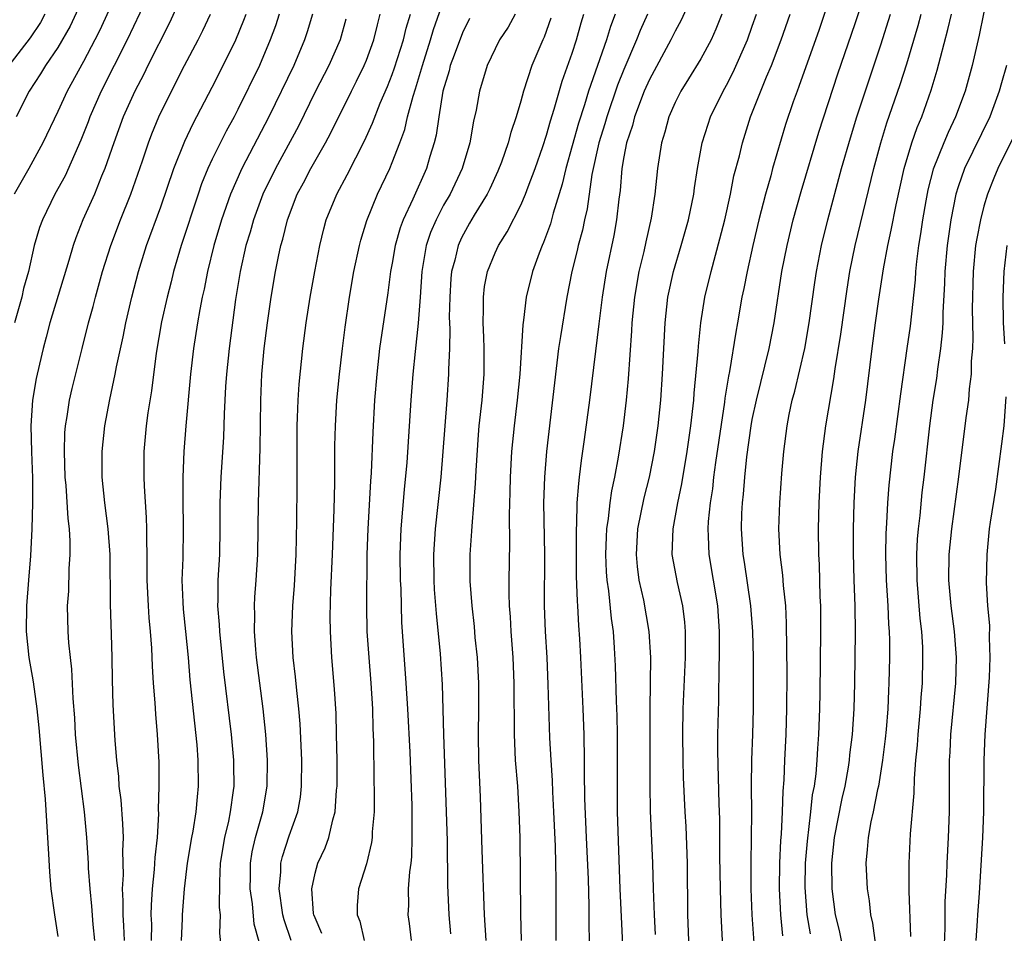
# Model space of a CAD drawing. Units: inches. Extents: x 2607000 to 2610000, y 1473207 to 1476000.
# Drawn here: x 2607290 to 2607367, y 1474400 to 1474471 of the extents above; entities that cross this region are included whole.
import ezdxf

# ---------------------------------------------------------------- set-up
doc = ezdxf.new("R2010")
doc.units = ezdxf.units.IN
doc.header["$MEASUREMENT"] = 0
doc.layers.add('LD26071473_2ft', color=24, linetype='Continuous')

msp = doc.modelspace()

# ---------------------------------------------------------------- linework, layer by layer
at = {"layer": 'LD26071473_2ft'}
for points, elevation in [([(2607347.273, 1474397), (2607346.995, 1474401), (2607346.92, 1474403), (2607346.903, 1474405), (2607346.956, 1474408.956), (2607346.946, 1474411), (2607346.968, 1474413.032), (2607347.044, 1474415), (2607347.099, 1474417), (2607347.099, 1474419), (2607347.079, 1474421), (2607347.034, 1474423), (2607346.886, 1474425), (2607346.389, 1474428.39), (2607346.286, 1474429), (2607346.149, 1474431), (2607346.186, 1474432.186), (2607346.233, 1474433), (2607346.315, 1474433.685), (2607346.419, 1474435), (2607346.58, 1474436.58), (2607346.911, 1474439), (2607347, 1474439.492), (2607347.312, 1474441), (2607348.308, 1474445), (2607348.698, 1474447), (2607349.297, 1474451), (2607349.698, 1474453), (2607350.181, 1474455), (2607350.787, 1474457.213), (2607352.17, 1474461.83), (2607353.659, 1474466.341), (2607355, 1474470.268), (2607356.357, 1474474.357)], 11176), ([(2607297.736, 1474473), (2607296.258, 1474469.742), (2607295.891, 1474469), (2607295, 1474467.309), (2607293.722, 1474465), (2607293, 1474463.428), (2607291.832, 1474461), (2607290.75, 1474459), (2607289.621, 1474457)], 11132), ([(2607353.267, 1474473), (2607352.194, 1474469.806), (2607350.626, 1474465.374), (2607350.474, 1474465), (2607350.181, 1474464.181), (2607349.582, 1474462.418), (2607348.575, 1474459), (2607348.429, 1474458.429), (2607348.024, 1474457), (2607347.516, 1474455), (2607347.035, 1474453), (2607346.587, 1474451), (2607346.342, 1474449.658), (2607346.196, 1474449), (2607345.855, 1474447), (2607345.718, 1474446.283), (2607345.223, 1474443.223), (2607345.142, 1474442.858), (2607344.865, 1474441.136), (2607344.832, 1474440.832), (2607344.135, 1474436.135), (2607343.987, 1474435), (2607343.891, 1474434.108), (2607343.719, 1474433), (2607343.569, 1474431.569), (2607343.537, 1474431), (2607343.574, 1474430.426), (2607343.619, 1474429), (2607344.287, 1474425), (2607344.431, 1474423), (2607344.428, 1474421), (2607344.402, 1474420.402), (2607344.362, 1474417.638), (2607344.291, 1474415), (2607344.281, 1474413.719), (2607344.389, 1474409.611), (2607344.438, 1474408.438), (2607344.455, 1474405.544), (2607344.491, 1474403), (2607344.54, 1474401), (2607344.749, 1474397)], 11174), ([(2607365.301, 1474472.699), (2607364.641, 1474469.359), (2607364.088, 1474467), (2607363.54, 1474465), (2607362.809, 1474463), (2607362.217, 1474461.783), (2607361.885, 1474461), (2607361.058, 1474458.942), (2607360.656, 1474457.344), (2607360.489, 1474456.49), (2607360.232, 1474455), (2607360.08, 1474453.92), (2607359.917, 1474453), (2607359.756, 1474451.756), (2607359.685, 1474451), (2607359.648, 1474450.352), (2607359.26, 1474446.74), (2607359.024, 1474445), (2607358.507, 1474441.493), (2607358.046, 1474437.954), (2607357.907, 1474437), (2607357.614, 1474434.386), (2607357.51, 1474433), (2607357.434, 1474431.434), (2607357.376, 1474430.624), (2607357.348, 1474429), (2607357.404, 1474427), (2607357.533, 1474425), (2607357.589, 1474423.589), (2607357.636, 1474423), (2607357.655, 1474422.345), (2607357.659, 1474421), (2607357.62, 1474419), (2607357.584, 1474418.416), (2607357.529, 1474417), (2607357.398, 1474415.398), (2607357.328, 1474414.672), (2607357.118, 1474413), (2607356.797, 1474411), (2607356.728, 1474410.728), (2607356.391, 1474409), (2607356.207, 1474408.207), (2607355.998, 1474407), (2607355.938, 1474406.062), (2607355.826, 1474405), (2607355.926, 1474403), (2607356.077, 1474402.077), (2607356.188, 1474401), (2607356.349, 1474400.349), (2607356.747, 1474397.253)], 11184), ([(2607299.875, 1474472.125), (2607298.4, 1474469), (2607296.379, 1474465), (2607295.502, 1474463), (2607295.37, 1474462.63), (2607294.801, 1474461.199), (2607293.563, 1474458.437), (2607292.777, 1474457), (2607291.799, 1474455), (2607291.582, 1474454.418), (2607291.171, 1474453), (2607290.717, 1474451), (2607290.339, 1474449.661), (2607290.197, 1474449), (2607289.636, 1474447)], 11134), ([(2607302.32, 1474471.68), (2607301.69, 1474470.31), (2607300.009, 1474467), (2607299.68, 1474466.32), (2607298.979, 1474465), (2607298.092, 1474463), (2607297.354, 1474461), (2607296.664, 1474459), (2607296.408, 1474458.408), (2607295.843, 1474457), (2607294.955, 1474455), (2607294.394, 1474453.606), (2607294.186, 1474453), (2607293.851, 1474451.851), (2607292.378, 1474447), (2607292.102, 1474445.898), (2607291.854, 1474445), (2607291.399, 1474443), (2607291.328, 1474442.672), (2607291.047, 1474441), (2607290.917, 1474439), (2607290.962, 1474436.962), (2607291.036, 1474434.964), (2607291.038, 1474433), (2607290.994, 1474431), (2607290.887, 1474428.887), (2607290.719, 1474427), (2607290.567, 1474425), (2607290.55, 1474423), (2607290.756, 1474421), (2607291.094, 1474419.094), (2607291.381, 1474417), (2607291.524, 1474415.524), (2607291.834, 1474411.834), (2607292.023, 1474409.977), (2607292.287, 1474405.713), (2607292.343, 1474404.343), (2607292.468, 1474403), (2607292.733, 1474401), (2607293, 1474399.32)], 11136), ([(2607313.54, 1474399.54), (2607313, 1474400.748), (2607312.911, 1474401), (2607312.894, 1474401.105), (2607312.742, 1474403), (2607313, 1474404.22), (2607313.222, 1474405), (2607313.793, 1474406.207), (2607314.07, 1474407), (2607314.379, 1474408.379), (2607314.572, 1474409), (2607314.678, 1474410.678), (2607314.715, 1474411), (2607314.71, 1474413), (2607314.681, 1474415), (2607314.638, 1474416.638), (2607314.521, 1474418.521), (2607314.307, 1474421), (2607314.202, 1474423), (2607314.189, 1474424.189), (2607314.238, 1474426.238), (2607314.368, 1474429), (2607314.499, 1474432.499), (2607314.546, 1474434.546), (2607314.552, 1474437.448), (2607314.584, 1474439), (2607314.704, 1474441), (2607314.898, 1474443), (2607315.126, 1474445), (2607315.336, 1474446.663), (2607315.68, 1474449), (2607316.029, 1474451), (2607316.454, 1474453), (2607316.567, 1474453.433), (2607317.041, 1474454.959), (2607317.862, 1474457), (2607318.805, 1474459), (2607319, 1474459.449), (2607319.599, 1474461), (2607319.973, 1474462.027), (2607320.197, 1474463), (2607320.62, 1474464.62), (2607320.811, 1474465.189), (2607321.35, 1474467), (2607321.987, 1474469), (2607322.206, 1474469.794), (2607323, 1474472.011)], 11152), ([(2607342.1, 1474471.9), (2607341.474, 1474470.526), (2607341, 1474469.662), (2607340.675, 1474469), (2607339, 1474465.921), (2607338.602, 1474465), (2607337.844, 1474463), (2607337.676, 1474462.324), (2607337.218, 1474461), (2607337, 1474459.89), (2607336.846, 1474459), (2607336.713, 1474457.287), (2607336.616, 1474456.616), (2607336.442, 1474455), (2607336.22, 1474453.781), (2607335.634, 1474451), (2607335.315, 1474449), (2607335.073, 1474446.927), (2607334.796, 1474444.795), (2607334.333, 1474441), (2607333.932, 1474437.932), (2607333.689, 1474436.311), (2607333.546, 1474435), (2607333.474, 1474434.526), (2607333.364, 1474433), (2607333.32, 1474431.32), (2607333.291, 1474431), (2607333.292, 1474429), (2607333.315, 1474427.315), (2607333.372, 1474425.372), (2607333.404, 1474425), (2607333.473, 1474423.473), (2607333.553, 1474422.447), (2607333.629, 1474421), (2607333.821, 1474417), (2607333.901, 1474415), (2607333.937, 1474413), (2607333.929, 1474412.071), (2607333.962, 1474410.038), (2607334.08, 1474407), (2607334.231, 1474403.769), (2607334.285, 1474401.715), (2607334.278, 1474400.278), (2607334.335, 1474397.665)], 11166), ([(2607291.999, 1474471), (2607291.646, 1474470.354), (2607290.85, 1474469.15), (2607289.187, 1474467)], 11128), ([(2607294.59, 1474471.41), (2607293.955, 1474470.044), (2607293, 1474468.405), (2607292.045, 1474467), (2607291.659, 1474466.341), (2607290.77, 1474465), (2607289.76, 1474463)], 11130), ([(2607295.88, 1474399), (2607295.759, 1474400.241), (2607295.658, 1474401.658), (2607295.515, 1474403), (2607295.386, 1474404.614), (2607295.376, 1474405), (2607295.255, 1474407), (2607295.08, 1474409), (2607294.62, 1474412.62), (2607294.389, 1474415), (2607294.313, 1474416.313), (2607294.183, 1474417.817), (2607294.092, 1474420.092), (2607293.978, 1474421), (2607293.86, 1474422.14), (2607293.816, 1474423), (2607293.763, 1474425), (2607293.847, 1474426.153), (2607293.883, 1474427.883), (2607293.968, 1474429), (2607293.962, 1474430.038), (2607293.899, 1474431), (2607293.795, 1474431.795), (2607293.645, 1474434.355), (2607293.586, 1474435), (2607293.521, 1474437), (2607293.553, 1474438.447), (2607293.598, 1474439), (2607293.729, 1474439.729), (2607293.915, 1474441), (2607294.115, 1474441.886), (2607294.89, 1474445), (2607295.396, 1474447), (2607295.742, 1474448.258), (2607295.925, 1474449), (2607296.478, 1474451), (2607297.116, 1474453), (2607297.88, 1474455), (2607298.686, 1474457), (2607299.586, 1474459.586), (2607300.051, 1474461), (2607300.311, 1474461.689), (2607300.864, 1474463), (2607301.835, 1474465), (2607302.862, 1474467), (2607303.922, 1474469), (2607304.279, 1474469.721), (2607304.877, 1474471)], 11138), ([(2607298.184, 1474399), (2607298.137, 1474400.137), (2607298.076, 1474401), (2607298.091, 1474402.091), (2607298.042, 1474403), (2607298.104, 1474404.104), (2607298.057, 1474405.943), (2607298.098, 1474407), (2607298.064, 1474408.064), (2607297.922, 1474409.922), (2607297.78, 1474411), (2607297.738, 1474411.738), (2607297.582, 1474413), (2607297.459, 1474414.541), (2607297.307, 1474417.307), (2607297.251, 1474419.251), (2607297.232, 1474421), (2607297.189, 1474422.811), (2607297.102, 1474425.102), (2607297.061, 1474429), (2607296.922, 1474431), (2607296.664, 1474433), (2607296.462, 1474435), (2607296.445, 1474437), (2607296.651, 1474439), (2607297.042, 1474441.042), (2607297.467, 1474443), (2607297.569, 1474443.569), (2607298.084, 1474445.916), (2607298.293, 1474447), (2607298.753, 1474449), (2607299.268, 1474451), (2607299.895, 1474453), (2607301, 1474456.005), (2607302.028, 1474459), (2607302.875, 1474461.125), (2607303.52, 1474462.48), (2607305, 1474465.313), (2607305.857, 1474467), (2607306.836, 1474469), (2607307.477, 1474470.523), (2607307.652, 1474471)], 11140), ([(2607310.209, 1474471), (2607309.921, 1474470.079), (2607309.521, 1474469), (2607308.677, 1474467), (2607307, 1474463.576), (2607306.702, 1474463), (2607306.098, 1474461.902), (2607305, 1474459.708), (2607304.668, 1474459), (2607304.185, 1474457.815), (2607303.904, 1474457), (2607302.588, 1474453), (2607301.994, 1474451), (2607301.805, 1474450.195), (2607301.493, 1474449), (2607301.071, 1474447.071), (2607300.655, 1474444.655), (2607300.275, 1474441.725), (2607299.996, 1474439.996), (2607299.87, 1474439), (2607299.691, 1474437), (2607299.68, 1474435), (2607299.705, 1474434.295), (2607299.877, 1474431.877), (2607299.908, 1474431), (2607299.9, 1474430.1), (2607299.932, 1474429), (2607299.936, 1474427.936), (2607299.923, 1474427), (2607300.017, 1474425), (2607300.075, 1474424.075), (2607300.187, 1474423), (2607300.28, 1474421.72), (2607300.327, 1474420.327), (2607300.405, 1474419), (2607300.539, 1474417.461), (2607300.588, 1474416.588), (2607300.738, 1474415), (2607300.844, 1474412.844), (2607300.849, 1474411), (2607300.813, 1474409.187), (2607300.832, 1474408.832), (2607300.726, 1474407), (2607300.549, 1474405.451), (2607300.504, 1474404.504), (2607300.342, 1474403), (2607300.257, 1474401.743), (2607300.247, 1474401), (2607300.278, 1474400.278), (2607300.272, 1474399)], 11142), ([(2607312.803, 1474471), (2607312.393, 1474469.607), (2607312.187, 1474469), (2607311.34, 1474467), (2607309.404, 1474463), (2607307.319, 1474459), (2607306.432, 1474457), (2607305.735, 1474455), (2607305.143, 1474453), (2607304.641, 1474451), (2607304.381, 1474449.619), (2607304.236, 1474449), (2607304.048, 1474448.049), (2607303.87, 1474447), (2607303.553, 1474445), (2607303.321, 1474443), (2607302.948, 1474439), (2607302.791, 1474437), (2607302.711, 1474435), (2607302.714, 1474433.286), (2607302.76, 1474431), (2607302.713, 1474428.713), (2607302.646, 1474427), (2607302.713, 1474425.287), (2607302.751, 1474424.751), (2607302.939, 1474423), (2607303.125, 1474421), (2607303.266, 1474419.266), (2607303.806, 1474414.194), (2607303.889, 1474413), (2607303.922, 1474411), (2607303.827, 1474410.173), (2607303.736, 1474409), (2607303.497, 1474407.497), (2607303.392, 1474407), (2607303.058, 1474405), (2607302.831, 1474403), (2607302.678, 1474401), (2607302.676, 1474400.676), (2607302.594, 1474399)], 11144), ([(2607309, 1474397.713), (2607308.279, 1474400.278), (2607308.145, 1474401.855), (2607307.969, 1474403), (2607307.983, 1474403.983), (2607307.978, 1474405), (2607308.118, 1474405.882), (2607308.37, 1474407), (2607308.933, 1474409), (2607309.287, 1474411), (2607309.315, 1474413), (2607309.176, 1474415), (2607308.962, 1474417), (2607308.448, 1474421), (2607308.391, 1474421.609), (2607308.293, 1474423), (2607308.321, 1474424.321), (2607308.299, 1474425), (2607308.33, 1474425.67), (2607308.436, 1474427), (2607308.556, 1474429), (2607308.593, 1474433), (2607308.739, 1474437.262), (2607308.783, 1474441), (2607308.869, 1474443), (2607309.051, 1474445), (2607309.303, 1474447), (2607309.583, 1474449), (2607309.923, 1474451), (2607310.15, 1474452.15), (2607310.343, 1474453), (2607310.497, 1474453.503), (2607310.85, 1474455), (2607311.619, 1474457), (2607312.109, 1474457.891), (2607312.683, 1474459), (2607313.827, 1474461), (2607314.234, 1474461.766), (2607315.824, 1474465), (2607316.229, 1474465.771), (2607316.827, 1474467), (2607317, 1474467.419), (2607317.575, 1474469), (2607317.848, 1474470.152), (2607318.072, 1474471)], 11148), ([(2607311.148, 1474399), (2607310.59, 1474400.59), (2607310.5, 1474401), (2607310.208, 1474403), (2607310.341, 1474404.341), (2607310.352, 1474405), (2607310.474, 1474405.526), (2607311, 1474407.123), (2607311.663, 1474409), (2607311.864, 1474410.137), (2607311.96, 1474411), (2607311.972, 1474413), (2607311.843, 1474415.843), (2607311.742, 1474417), (2607311.577, 1474418.424), (2607311.484, 1474419.483), (2607311.303, 1474421), (2607311.203, 1474423), (2607311.284, 1474425), (2607311.412, 1474426.588), (2607311.542, 1474429), (2607311.595, 1474431.595), (2607311.62, 1474434.38), (2607311.613, 1474439), (2607311.646, 1474439.646), (2607311.682, 1474441), (2607311.766, 1474442.234), (2607312.05, 1474445), (2607312.311, 1474447), (2607312.622, 1474449), (2607312.978, 1474451), (2607313.362, 1474453), (2607313.685, 1474454.315), (2607313.874, 1474455), (2607314.683, 1474457), (2607315.497, 1474458.503), (2607316.852, 1474461.148), (2607317.481, 1474462.519), (2607318.077, 1474464.077), (2607318.633, 1474465.367), (2607319, 1474466.294), (2607319.187, 1474466.813), (2607319.878, 1474469), (2607320.086, 1474469.914), (2607320.412, 1474471)], 11150), ([(2607328.558, 1474471), (2607328.011, 1474469.989), (2607327.354, 1474469), (2607327, 1474468.302), (2607326.391, 1474467), (2607325.784, 1474465), (2607325.527, 1474463.527), (2607325.326, 1474462.674), (2607325.035, 1474461), (2607324.44, 1474459), (2607323.5, 1474457), (2607323, 1474456.136), (2607322.406, 1474455), (2607321.978, 1474454.022), (2607321.636, 1474453), (2607321.302, 1474451), (2607321.171, 1474449), (2607321.016, 1474446.984), (2607320.777, 1474444.777), (2607320.609, 1474443), (2607320.461, 1474441), (2607320.137, 1474436.137), (2607319.941, 1474434.059), (2607319.682, 1474431), (2607319.605, 1474429), (2607319.627, 1474427), (2607319.662, 1474426.338), (2607319.685, 1474425), (2607319.727, 1474423.726), (2607320.071, 1474419), (2607320.186, 1474417), (2607320.37, 1474413.63), (2607320.515, 1474409.485), (2607320.538, 1474407), (2607320.493, 1474405.506), (2607320.441, 1474405), (2607320.34, 1474404.34), (2607320.245, 1474403), (2607320.255, 1474401.745), (2607320.218, 1474401), (2607320.32, 1474400.32), (2607320.484, 1474399)], 11156), ([(2607326.301, 1474399), (2607326.184, 1474401), (2607325.994, 1474406.005), (2607325.873, 1474410.127), (2607325.748, 1474413), (2607325.709, 1474415), (2607325.733, 1474417), (2607325.735, 1474419), (2607325.62, 1474421), (2607325.461, 1474422.539), (2607325.39, 1474423.39), (2607325.212, 1474425), (2607325.073, 1474426.928), (2607325.074, 1474429), (2607325.197, 1474430.803), (2607325.207, 1474431.207), (2607325.485, 1474434.515), (2607325.533, 1474435.533), (2607325.715, 1474438.286), (2607325.774, 1474439), (2607325.987, 1474441), (2607326.154, 1474443), (2607326.163, 1474445), (2607326.114, 1474445.886), (2607326.075, 1474447), (2607326.1, 1474448.1), (2607326.088, 1474449), (2607326.188, 1474449.812), (2607326.418, 1474451), (2607327, 1474452.437), (2607327.259, 1474453), (2607327.936, 1474454.064), (2607329, 1474456.143), (2607329.363, 1474457), (2607329.559, 1474457.559), (2607330.103, 1474459), (2607330.699, 1474460.699), (2607331, 1474461.592), (2607331.307, 1474462.693), (2607331.599, 1474463.599), (2607332.211, 1474465.788), (2607333, 1474467.97), (2607333.34, 1474469), (2607333.695, 1474470.305), (2607333.912, 1474471)], 11160), ([(2607336.337, 1474471), (2607335.968, 1474470.032), (2607335.668, 1474469), (2607334.263, 1474465), (2607333.954, 1474463.954), (2607333.486, 1474462.514), (2607332.492, 1474459), (2607332.221, 1474457.779), (2607331.523, 1474455.523), (2607331.306, 1474454.694), (2607330.764, 1474453.236), (2607330.648, 1474453), (2607330.42, 1474452.42), (2607329.908, 1474451), (2607329.417, 1474449), (2607329.202, 1474447.202), (2607329.144, 1474446.855), (2607328.92, 1474443), (2607328.72, 1474441), (2607328.475, 1474439), (2607328.284, 1474437), (2607328.169, 1474435), (2607328.149, 1474433.851), (2607328.09, 1474432.09), (2607328.12, 1474429.88), (2607328.074, 1474427), (2607328.072, 1474425.928), (2607328.099, 1474425), (2607328.161, 1474424.161), (2607328.217, 1474423), (2607328.37, 1474421), (2607328.459, 1474419), (2607328.478, 1474415), (2607328.571, 1474413), (2607328.731, 1474411), (2607328.858, 1474409), (2607328.914, 1474407), (2607328.969, 1474401.031), (2607329.039, 1474399)], 11162), ([(2607338.847, 1474471), (2607338.272, 1474469.728), (2607337.994, 1474469), (2607337, 1474466.688), (2607336.527, 1474465.473), (2607335.676, 1474463), (2607335.529, 1474462.471), (2607335.056, 1474461), (2607334.518, 1474458.518), (2607334.152, 1474455.848), (2607333.952, 1474455), (2607333.793, 1474454.207), (2607333.456, 1474453), (2607333.376, 1474452.624), (2607332.971, 1474451), (2607332.587, 1474449), (2607332.073, 1474445.927), (2607331.938, 1474445), (2607330.985, 1474437), (2607330.829, 1474435), (2607330.77, 1474433), (2607330.836, 1474429), (2607330.825, 1474425), (2607330.903, 1474423), (2607331.018, 1474421), (2607331.112, 1474418.888), (2607331.242, 1474414.759), (2607331.325, 1474413), (2607331.432, 1474411.432), (2607331.459, 1474410.54), (2607331.547, 1474409), (2607331.666, 1474406.333), (2607331.704, 1474405), (2607331.712, 1474403.712), (2607331.733, 1474403), (2607331.713, 1474401), (2607331.713, 1474399)], 11164), ([(2607344.624, 1474471), (2607344.167, 1474469.833), (2607343.788, 1474469), (2607343, 1474467.524), (2607342.048, 1474465.952), (2607341.442, 1474465), (2607341, 1474464.132), (2607340.501, 1474463), (2607340.186, 1474461.814), (2607339.927, 1474461), (2607339.625, 1474459), (2607339.425, 1474457), (2607339.13, 1474455.129), (2607338.708, 1474453.292), (2607338.555, 1474452.555), (2607338.178, 1474451), (2607337.831, 1474449), (2607337.639, 1474447), (2607337.614, 1474446.387), (2607337.345, 1474442.655), (2607337.189, 1474441), (2607336.949, 1474439), (2607336.573, 1474436.573), (2607336.276, 1474435), (2607336.046, 1474433.954), (2607335.912, 1474433), (2607335.793, 1474431.793), (2607335.662, 1474431), (2607335.626, 1474430.374), (2607335.589, 1474429), (2607335.642, 1474427.642), (2607335.691, 1474427), (2607335.817, 1474426.183), (2607336.012, 1474424.012), (2607336.168, 1474423), (2607336.268, 1474421.732), (2607336.347, 1474420.348), (2607336.413, 1474417.587), (2607336.462, 1474416.462), (2607336.494, 1474415), (2607336.504, 1474413), (2607336.479, 1474411), (2607336.485, 1474409), (2607336.703, 1474403), (2607336.981, 1474397.019)], 11168), ([(2607339.469, 1474399.468), (2607339.385, 1474401), (2607339.317, 1474403), (2607339.271, 1474405), (2607339.085, 1474409.085), (2607339.046, 1474411.046), (2607339.046, 1474417), (2607339.098, 1474421), (2607338.988, 1474423), (2607338.564, 1474425.436), (2607338.207, 1474427), (2607338.06, 1474428.06), (2607337.982, 1474429), (2607338.109, 1474431), (2607338.603, 1474433.396), (2607339.002, 1474435), (2607339.381, 1474437), (2607339.667, 1474439), (2607339.883, 1474441), (2607340.027, 1474443), (2607340.227, 1474447), (2607340.435, 1474449), (2607340.861, 1474451), (2607341.463, 1474453), (2607342.026, 1474455), (2607342.442, 1474457), (2607342.5, 1474457.5), (2607342.743, 1474459), (2607343.108, 1474461), (2607343.561, 1474462.439), (2607343.757, 1474463), (2607344.74, 1474465), (2607345, 1474465.461), (2607345.52, 1474466.48), (2607346.625, 1474469), (2607347, 1474470.046), (2607347.329, 1474471)], 11170), ([(2607342.145, 1474397), (2607341.986, 1474401), (2607341.947, 1474405), (2607341.846, 1474407.846), (2607341.777, 1474409), (2607341.659, 1474411.659), (2607341.623, 1474413), (2607341.596, 1474415), (2607341.631, 1474417), (2607341.801, 1474421), (2607341.806, 1474423), (2607341.748, 1474423.748), (2607341.594, 1474425), (2607341.18, 1474426.819), (2607340.776, 1474429), (2607340.838, 1474431), (2607341.208, 1474433), (2607341.515, 1474434.484), (2607341.922, 1474437), (2607342.207, 1474439), (2607342.442, 1474441), (2607342.478, 1474441.522), (2607342.781, 1474444.781), (2607342.803, 1474445.197), (2607342.994, 1474447), (2607343.32, 1474449), (2607343.799, 1474451), (2607344.48, 1474453.52), (2607344.853, 1474455), (2607345.294, 1474457), (2607345.574, 1474458.426), (2607345.99, 1474459.99), (2607346.228, 1474461), (2607346.868, 1474463), (2607348.107, 1474466.107), (2607348.494, 1474467), (2607349.252, 1474469), (2607349.952, 1474471)], 11172), ([(2607349.361, 1474399.361), (2607349.207, 1474401), (2607349.113, 1474403), (2607349.138, 1474405), (2607349.22, 1474406.78), (2607349.271, 1474407.271), (2607349.356, 1474409), (2607349.402, 1474410.598), (2607349.482, 1474411.481), (2607349.532, 1474413), (2607349.623, 1474415), (2607349.688, 1474417), (2607349.702, 1474419.702), (2607349.663, 1474423.663), (2607349.594, 1474425), (2607349.426, 1474426.574), (2607349.378, 1474427.378), (2607349.174, 1474429), (2607349.069, 1474431), (2607349.13, 1474433), (2607349.295, 1474435.295), (2607349.451, 1474437), (2607349.709, 1474439), (2607349.872, 1474439.872), (2607350.11, 1474441), (2607350.306, 1474441.694), (2607351.084, 1474445), (2607351.428, 1474447), (2607351.863, 1474450.138), (2607351.996, 1474451), (2607352.383, 1474453), (2607352.864, 1474455), (2607353.938, 1474459), (2607354.623, 1474461.377), (2607355.128, 1474463), (2607357, 1474468.613), (2607357.748, 1474471)], 11178), ([(2607351.511, 1474399.511), (2607351.268, 1474401), (2607351.106, 1474403.106), (2607351.135, 1474405), (2607351.281, 1474406.719), (2607351.561, 1474409), (2607351.69, 1474410.31), (2607351.825, 1474411), (2607351.956, 1474411.956), (2607352.034, 1474413), (2607352.081, 1474413.919), (2607352.174, 1474415), (2607352.252, 1474417), (2607352.277, 1474418.277), (2607352.333, 1474423), (2607352.333, 1474424.332), (2607352.323, 1474425), (2607352.285, 1474425.715), (2607352.21, 1474428.21), (2607352.161, 1474429), (2607352.141, 1474431), (2607352.194, 1474433), (2607352.295, 1474435), (2607352.457, 1474437), (2607352.719, 1474439), (2607353.339, 1474442.661), (2607353.438, 1474443.438), (2607353.873, 1474446.127), (2607354.372, 1474449.628), (2607354.593, 1474451), (2607354.998, 1474453), (2607356.446, 1474459), (2607356.986, 1474461), (2607357.461, 1474462.539), (2607358.489, 1474465.511), (2607359, 1474467.123), (2607359.889, 1474470.111), (2607360.119, 1474471)], 11180), ([(2607354.177, 1474397.823), (2607353.765, 1474399.765), (2607353.464, 1474401), (2607353.201, 1474403), (2607353.174, 1474405), (2607353.384, 1474407), (2607353.979, 1474410.021), (2607354.205, 1474411), (2607354.472, 1474412.473), (2607354.551, 1474413), (2607354.586, 1474413.414), (2607354.782, 1474415), (2607354.906, 1474417), (2607354.959, 1474419), (2607355.029, 1474422.971), (2607355.004, 1474425), (2607354.927, 1474427), (2607354.871, 1474429.129), (2607354.874, 1474431), (2607354.923, 1474433), (2607355.025, 1474435), (2607355.231, 1474437), (2607355.814, 1474441), (2607356.318, 1474445), (2607356.588, 1474447), (2607356.843, 1474448.843), (2607357.194, 1474451.194), (2607357.527, 1474453), (2607357.8, 1474454.2), (2607358.18, 1474456.18), (2607358.803, 1474459), (2607359.413, 1474461), (2607359.823, 1474462.177), (2607360.177, 1474463), (2607360.911, 1474465.089), (2607361.374, 1474466.626), (2607361.623, 1474467.623), (2607362.211, 1474469.789), (2607362.48, 1474471)], 11182), ([(2607315.397, 1474470.603), (2607314.956, 1474469), (2607314.072, 1474467), (2607313, 1474464.962), (2607311.706, 1474462.294), (2607309.923, 1474459), (2607308.947, 1474457), (2607308.215, 1474455), (2607307.956, 1474454.044), (2607307.633, 1474453), (2607307.171, 1474451), (2607306.827, 1474448.826), (2607306.32, 1474445), (2607306.114, 1474443), (2607306.048, 1474442.048), (2607305.936, 1474439.936), (2607305.879, 1474438.121), (2607305.675, 1474435), (2607305.609, 1474433), (2607305.611, 1474431), (2607305.567, 1474429), (2607305.446, 1474427), (2607305.45, 1474425.45), (2607305.43, 1474425), (2607305.552, 1474423.552), (2607305.568, 1474423), (2607305.883, 1474419.883), (2607306.475, 1474415), (2607306.659, 1474413), (2607306.667, 1474412.667), (2607306.681, 1474411), (2607306.644, 1474410.644), (2607306.412, 1474409), (2607306.263, 1474408.263), (2607305.958, 1474407), (2607305.632, 1474405), (2607305.565, 1474403.565), (2607305.558, 1474401.559), (2607305.621, 1474401), (2607305.566, 1474399.566), (2607305.707, 1474398.292)], 11146), ([(2607325, 1474470.644), (2607324.473, 1474469.527), (2607323.81, 1474467.81), (2607323.515, 1474467), (2607323.42, 1474466.58), (2607322.948, 1474465), (2607322.623, 1474463), (2607322.418, 1474461.582), (2607322.271, 1474461), (2607321.93, 1474459.93), (2607321.66, 1474459), (2607320.601, 1474456.601), (2607319.85, 1474455), (2607319.62, 1474454.38), (2607319.23, 1474453), (2607319, 1474451.639), (2607318.876, 1474451), (2607318.66, 1474449.341), (2607318.025, 1474445), (2607317.793, 1474443), (2607317.63, 1474441), (2607317.485, 1474438.515), (2607317.353, 1474435.353), (2607317.302, 1474434.698), (2607317.099, 1474431), (2607317.035, 1474429), (2607316.99, 1474425), (2607317.036, 1474423), (2607317.176, 1474421), (2607317.342, 1474419), (2607317.462, 1474417), (2607317.503, 1474415.503), (2607317.551, 1474414.449), (2607317.579, 1474411.579), (2607317.607, 1474410.393), (2607317.588, 1474409), (2607317.45, 1474407.45), (2607317.442, 1474407), (2607317.398, 1474406.602), (2607317, 1474404.955), (2607316.386, 1474403), (2607316.282, 1474401.718), (2607316.274, 1474401), (2607316.49, 1474400.49), (2607316.818, 1474399)], 11154), ([(2607331.327, 1474470.673), (2607330.809, 1474469.191), (2607330.715, 1474469), (2607329.86, 1474467), (2607329.208, 1474465), (2607329, 1474464.226), (2607328.642, 1474463), (2607328.218, 1474461.782), (2607328.025, 1474461), (2607327.498, 1474459.498), (2607327.221, 1474458.779), (2607326.59, 1474457.41), (2607326.384, 1474457), (2607325.361, 1474455.361), (2607325, 1474454.757), (2607324.4, 1474453.6), (2607324.122, 1474453), (2607323.859, 1474451.859), (2607323.617, 1474451), (2607323.559, 1474450.441), (2607323.472, 1474449), (2607323.442, 1474447.442), (2607323.47, 1474446.53), (2607323.443, 1474445), (2607323.385, 1474443.385), (2607323.386, 1474443), (2607323.246, 1474441), (2607322.769, 1474435), (2607322.343, 1474431), (2607322.207, 1474429), (2607322.233, 1474427), (2607322.272, 1474426.272), (2607322.41, 1474424.41), (2607322.718, 1474421.282), (2607322.884, 1474418.884), (2607322.992, 1474415), (2607323.265, 1474406.734), (2607323.305, 1474403.305), (2607323.397, 1474401), (2607323.526, 1474399.526)], 11158), ([(2607366.766, 1474467), (2607366.36, 1474465.64), (2607366.19, 1474465), (2607365.453, 1474463), (2607363.487, 1474459), (2607363, 1474457.57), (2607362.828, 1474457), (2607362.438, 1474455), (2607362.145, 1474453), (2607361.971, 1474451), (2607361.948, 1474450.052), (2607361.813, 1474447.813), (2607361.802, 1474447), (2607361.767, 1474446.232), (2607361.631, 1474445), (2607361.401, 1474443.401), (2607361.319, 1474442.681), (2607361.04, 1474441), (2607360.764, 1474439), (2607360.333, 1474435), (2607360.19, 1474433.81), (2607360.018, 1474432.017), (2607359.894, 1474431), (2607359.819, 1474430.181), (2607359.758, 1474429), (2607359.78, 1474427), (2607360.027, 1474424.026), (2607360.148, 1474423), (2607360.218, 1474421.782), (2607360.241, 1474421), (2607360.201, 1474419), (2607360.11, 1474417.89), (2607360.056, 1474417), (2607359.863, 1474415), (2607359.811, 1474414.189), (2607359.689, 1474413), (2607359.575, 1474411.575), (2607359.554, 1474410.446), (2607359.277, 1474407.277), (2607359.157, 1474405), (2607359.164, 1474402.836), (2607359.308, 1474399.309)], 11186), ([(2607367.728, 1474462.272), (2607366.097, 1474459), (2607365.768, 1474458.232), (2607365.272, 1474457), (2607365, 1474456.062), (2607364.729, 1474455), (2607364.447, 1474453.553), (2607364.362, 1474453), (2607364.159, 1474451), (2607364.097, 1474448.097), (2607364.154, 1474445.846), (2607364.115, 1474445), (2607364.025, 1474444.025), (2607364.018, 1474443), (2607363.864, 1474441.864), (2607363.806, 1474441), (2607363.611, 1474439.611), (2607363.037, 1474435.037), (2607362.476, 1474431), (2607362.278, 1474429), (2607362.259, 1474427), (2607362.442, 1474425), (2607362.693, 1474423), (2607362.835, 1474421), (2607362.785, 1474419), (2607362.417, 1474415), (2607362.358, 1474413.642), (2607362.314, 1474413), (2607362.299, 1474412.299), (2607362.294, 1474409), (2607362.218, 1474407), (2607362.11, 1474405), (2607362.084, 1474404.083), (2607361.978, 1474402.022), (2607361.967, 1474399.966), (2607361.899, 1474398.101)], 11188), ([(2607366.631, 1474445.369), (2607366.541, 1474447), (2607366.509, 1474449), (2607366.577, 1474451), (2607366.802, 1474453)], 11190), ([(2607364.396, 1474399), (2607364.515, 1474400.515), (2607364.534, 1474401), (2607364.669, 1474402.669), (2607364.929, 1474407), (2607365.006, 1474409), (2607365.032, 1474413), (2607365.098, 1474415), (2607365.434, 1474419.434), (2607365.5, 1474421), (2607365.449, 1474422.551), (2607365.467, 1474423.467), (2607365.322, 1474425), (2607365.207, 1474426.793), (2607365.246, 1474429), (2607365.443, 1474431), (2607365.506, 1474431.506), (2607365.924, 1474434.077), (2607366.41, 1474437.59), (2607366.57, 1474439), (2607366.742, 1474441.258)], 11190)]:
    msp.add_lwpolyline(points, dxfattribs=dict(at, elevation=elevation))

doc.saveas('drawing.dxf')
